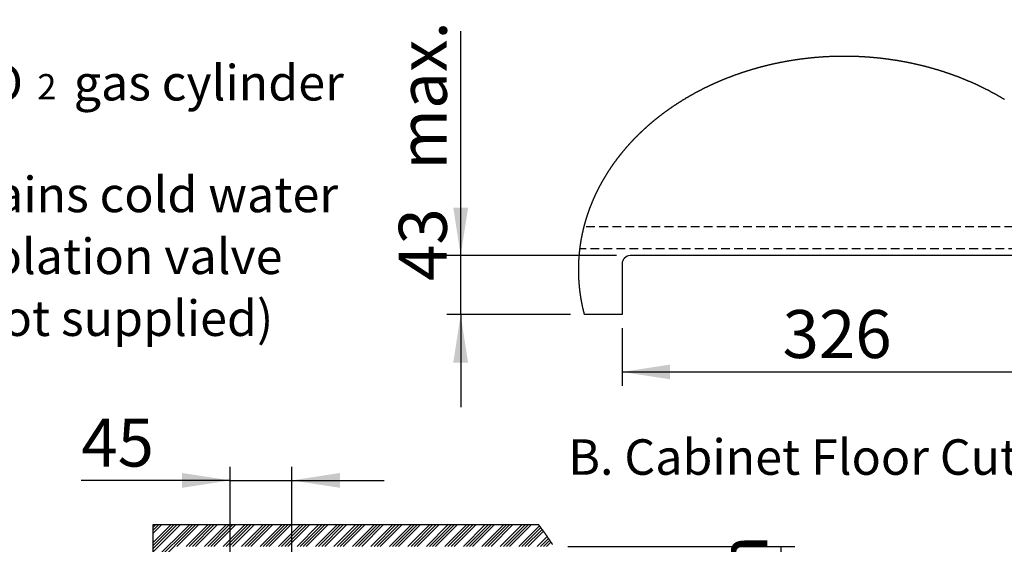
# Paper-space layout 'Layout1' of a CAD drawing. Extents: x -40 to 594, y -34 to 417.
# Drawn here: x 258 to 402, y 118 to 195 of the extents above; entities that cross this region are included whole.
import ezdxf

# ---------------------------------------------------------------- set-up
doc = ezdxf.new("R2010")
doc.units = 0
doc.linetypes.add('HIDDEN', pattern=[1.905, 1.27, -0.635])
doc.layers.get('0').update_dxf_attribs({"linetype": 'CONTINUOUS'})
doc.styles.add('SLDTEXTSTYLE2', font='TXT', dxfattribs={"width": 0.605})
doc.dimstyles.new('SLDDIMSTYLE1', dxfattribs={"dimtxt": 5.172414, "dimasz": 7, "dimexe": 0, "dimexo": 0.0625, "dimgap": 1.293103, "dimtad": 1, "dimlfac": 5, "dimrnd": 1e-09, "dimzin": 12, "dimtxsty": 'SLDTEXTSTYLE2', "dimsah": 1, "dimcen": 0.09, "dimazin": 3, "dimtfac": 1, "dimtmove": 0, "dimatfit": 3, "dimtolj": 1, "dimtzin": 12})
doc.dimstyles.new('SLDDIMSTYLE2', dxfattribs={"dimtxt": 5.172414, "dimasz": 7, "dimexe": 0, "dimexo": 0.0625, "dimgap": 1.293103, "dimtad": 1, "dimlfac": 5, "dimrnd": 1e-09, "dimzin": 12, "dimtxsty": 'SLDTEXTSTYLE2', "dimsah": 1, "dimcen": 0.09, "dimazin": 3, "dimtfac": 1, "dimtofl": 0, "dimtmove": 0, "dimatfit": 3, "dimtolj": 1, "dimtzin": 12})
doc.dimstyles.new('SLDDIMSTYLE3', dxfattribs={"dimtxt": 5.172414, "dimasz": 7, "dimexe": 0, "dimexo": 0.0625, "dimgap": 1.293103, "dimtad": 0, "dimtih": 1, "dimtoh": 1, "dimdec": 0, "dimlfac": 5, "dimrnd": 1e-09, "dimzin": 12, "dimtxsty": 'SLDTEXTSTYLE2', "dimblk1": 'NONE', "dimblk2": 'NONE', "dimsah": 1, "dimcen": 0, "dimazin": 3, "dimtfac": 1, "dimtdec": 0, "dimtmove": 0, "dimatfit": 3, "dimtolj": 1, "dimtzin": 12})

# ---------------------------------------------------------------- blocks, each defined once
blk = doc.blocks.new('SW_NOTE_16')
at = {"color": 0, "linetype": 'CONTINUOUS', "char_height": 5.1724, "attachment_point": 1, "style": 'SLDTEXTSTYLE2'}
for s, insert in [('Mains cold water', (0.57, 11.28)), ('isolation valve', (0.57, 2.26)), ('(not supplied)', (0.57, -6.76))]:
    blk.add_mtext(s, dxfattribs=dict(at, insert=insert))
blk = doc.blocks.new('SW_NOTE_19')
at = {"color": 0, "linetype": 'CONTINUOUS', "attachment_point": 1, "style": 'SLDTEXTSTYLE2'}
for s, insert, char_height in [('gas cylinder', (17.74, 1.19), 5.1724), ('CO', (0.6, 1.19), 5.172), ('2', (12.43, -0.13), 3.69)]:
    blk.add_mtext(s, dxfattribs=dict(at, insert=insert, char_height=char_height))
blk = doc.blocks.new('_D_17')
at = {"color": 7, "linetype": 'CONTINUOUS'}
blk.add_line((487.31, 190.45), (431.83, 190.45), dxfattribs=at)
at = {"color": 7, "linetype": 'CONTINUOUS', "char_height": 7, "attachment_point": 1, "style": 'SLDTEXTSTYLE2'}
for s, insert in [('%%c', (444.35, 210.46, 0.12)), ('219', (454.79, 210.46, 0.12)), ('circumference', (431.83, 199.47, 0.12))]:
    blk.add_mtext(s, dxfattribs=dict(at, insert=insert))
blk = doc.blocks.new('_NONE')
blk = doc.blocks.new('_D_23')
at = {"color": 7, "linetype": 'CONTINUOUS'}
blk.add_line((520.51, 184.63), (577.67, 184.63), dxfattribs=at)
at = {"color": 7, "linetype": 'CONTINUOUS', "char_height": 7, "attachment_point": 1, "style": 'SLDTEXTSTYLE2'}
for s, insert in [('hole for', (548.75, 204.64, 0.12)), ('%%c', (522.1, 204.64, 0.12)), ('35', (532.54, 204.64, 0.12)), ('tap tubes', (532.36, 193.65, 0.12))]:
    blk.add_mtext(s, dxfattribs=dict(at, insert=insert))
blk = doc.blocks.new('_D_28')
at = {"color": 7, "linetype": 'CONTINUOUS'}
for p, q in [((346.27, 149.73), (346.27, 141.37)), ((411.47, 149.73), (411.47, 141.37)), ((346.27, 143.37), (411.47, 143.37))]:
    blk.add_line(p, q, dxfattribs=at)
for points in [[(346.27, 143.37), (353.27, 142.3), (353.27, 144.45)], [(411.47, 143.37), (404.47, 144.45), (404.47, 142.3)]]:
    blk.add_solid(points, dxfattribs=at)
at = {"color": 7, "linetype": 'CONTINUOUS', "insert": (369.67, 152.4, -20.07), "char_height": 7, "attachment_point": 1, "style": 'SLDTEXTSTYLE2'}
blk.add_mtext('326', dxfattribs=at)
blk = doc.blocks.new('_D_29')
at = {"color": 7, "linetype": 'CONTINUOUS'}
for p, q in [((322.74, 160.33), (322.74, 193.04)), ((345.47, 160.33), (320.74, 160.33)), ((322.74, 151.73), (322.74, 160.33)), ((338.76, 151.73), (320.74, 151.73)), ((322.74, 151.73), (322.74, 138.26))]:
    blk.add_line(p, q, dxfattribs=at)
for points in [[(322.74, 160.33), (323.82, 167.33), (321.66, 167.33)], [(322.74, 151.73), (321.66, 144.73), (323.82, 144.73)]]:
    blk.add_solid(points, dxfattribs=at)
at = {"color": 7, "linetype": 'CONTINUOUS', "char_height": 7, "attachment_point": 1, "rotation": 90, "style": 'SLDTEXTSTYLE2'}
for s, insert in [('max.', (313.72, 172.86, -20.07)), ('43', (313.72, 156.64, -20.07))]:
    blk.add_mtext(s, dxfattribs=dict(at, insert=insert))
blk = doc.blocks.new('SW_HATCH_1')
at = {"color": 0, "linetype": 'CONTINUOUS'}
for p, q in [((0, 0), (2.6, 2.6)), ((0, -2.69), (5.3, 2.6)), ((0, 2.25), (0.36, 2.6)), ((0, -0.45), (3.05, 2.6)), ((0, -3.14), (5.75, 2.6)), ((0, 1.8), (0.81, 2.6)), ((0, -0.9), (3.5, 2.6)), ((0, -3.59), (6.19, 2.6)), ((0, 1.35), (1.26, 2.6)), ((0, -1.35), (3.95, 2.6)), ((3.44, -0.6), (6.64, 2.6)), ((4.79, -0.6), (7.99, 2.6)), ((5.24, -0.6), (8.44, 2.6)), ((5.69, -0.6), (8.89, 2.6)), ((6.14, -0.6), (9.34, 2.6)), ((7.48, -0.6), (10.68, 2.6)), ((7.93, -0.6), (11.13, 2.6)), ((8.38, -0.6), (11.58, 2.6)), ((8.83, -0.6), (12.03, 2.6)), ((10.18, -0.6), (13.38, 2.6)), ((10.63, -0.6), (13.83, 2.6)), ((11.08, -0.6), (14.28, 2.6)), ((11.53, -0.6), (14.73, 2.6)), ((12.87, -0.6), (16.07, 2.6)), ((13.32, -0.6), (16.52, 2.6)), ((13.77, -0.6), (16.97, 2.6)), ((14.22, -0.6), (17.42, 2.6)), ((15.57, -0.6), (18.77, 2.6)), ((16.02, -0.6), (19.22, 2.6)), ((16.46, -0.6), (19.66, 2.6)), ((16.91, -0.6), (20.11, 2.6)), ((18.26, -0.6), (21.46, 2.6)), ((18.71, -0.6), (21.91, 2.6)), ((19.16, -0.6), (22.36, 2.6)), ((19.61, -0.6), (22.81, 2.6)), ((20.95, -0.6), (24.15, 2.6)), ((21.4, -0.6), (24.6, 2.6)), ((21.85, -0.6), (25.05, 2.6)), ((22.3, -0.6), (25.5, 2.6)), ((23.65, -0.6), (26.85, 2.6)), ((24.1, -0.6), (27.3, 2.6)), ((24.55, -0.6), (27.75, 2.6)), ((25, -0.6), (28.2, 2.6)), ((26.34, -0.6), (29.54, 2.6)), ((26.79, -0.6), (29.99, 2.6)), ((27.24, -0.6), (30.44, 2.6)), ((27.69, -0.6), (30.89, 2.6)), ((29.04, -0.6), (32.24, 2.6)), ((29.49, -0.6), (32.69, 2.6)), ((29.93, -0.6), (33.13, 2.6)), ((30.38, -0.6), (33.58, 2.6)), ((31.73, -0.6), (34.93, 2.6)), ((32.18, -0.6), (35.38, 2.6)), ((32.63, -0.6), (35.83, 2.6)), ((33.08, -0.6), (36.28, 2.6)), ((34.43, -0.6), (37.63, 2.6)), ((34.87, -0.6), (38.07, 2.6)), ((35.32, -0.6), (38.52, 2.6)), ((35.77, -0.6), (38.97, 2.6)), ((37.12, -0.6), (40.32, 2.6)), ((37.57, -0.6), (40.77, 2.6)), ((38.02, -0.6), (41.22, 2.6)), ((38.47, -0.6), (41.67, 2.6)), ((39.81, -0.6), (43.01, 2.6)), ((40.26, -0.6), (43.46, 2.6)), ((40.71, -0.6), (43.91, 2.6)), ((41.16, -0.6), (44.36, 2.6)), ((42.51, -0.6), (45.71, 2.6)), ((42.96, -0.6), (46.16, 2.6)), ((43.41, -0.6), (46.61, 2.6)), ((43.85, -0.6), (47.05, 2.6)), ((45.2, -0.6), (48.4, 2.6)), ((45.65, -0.6), (48.85, 2.6)), ((46.1, -0.6), (49.3, 2.6)), ((46.55, -0.6), (49.75, 2.6)), ((47.9, -0.6), (51.1, 2.6)), ((48.34, -0.6), (51.54, 2.6)), ((48.79, -0.6), (51.99, 2.6)), ((49.24, -0.6), (52.44, 2.6)), ((50.59, -0.6), (53.79, 2.6)), ((51.04, -0.6), (54.24, 2.6)), ((51.49, -0.6), (54.69, 2.6)), ((51.94, -0.6), (55.14, 2.6)), ((53.28, -0.6), (56.3, 2.42)), ((53.73, -0.6), (56.49, 2.16)), ((54.18, -0.6), (56.68, 1.91)), ((54.63, -0.6), (56.87, 1.65)), ((55.98, -0.6), (57.43, 0.86)), ((56.43, -0.6), (57.62, 0.59)), ((56.88, -0.6), (57.8, 0.33)), ((57.32, -0.6), (57.98, 0.06))]:
    blk.add_line(p, q, dxfattribs=at)
blk = doc.blocks.new('_D_32')
at = {"color": 7, "linetype": 'CONTINUOUS'}
for p, q in [((289.13, 101.52), (289.13, 129.56)), ((298.13, 101.52), (298.13, 129.56)), ((289.13, 127.56), (267.42, 127.56)), ((289.13, 127.56), (298.13, 127.56)), ((298.13, 127.56), (311.59, 127.56))]:
    blk.add_line(p, q, dxfattribs=at)
for points in [[(289.13, 127.56), (282.13, 128.64), (282.13, 126.48)], [(298.13, 127.56), (305.13, 126.48), (305.13, 128.64)]]:
    blk.add_solid(points, dxfattribs=at)
at = {"color": 7, "linetype": 'CONTINUOUS', "insert": (267.42, 136.58, -20.07), "char_height": 7, "attachment_point": 1, "style": 'SLDTEXTSTYLE2'}
blk.add_mtext('45', dxfattribs=at)
blk = doc.blocks.new('_D_33')
at = {"color": 7, "linetype": 'CONTINUOUS'}
for p, q in [((338.34, 117.92), (371.47, 117.92)), ((369.47, 100.72), (369.47, 117.92)), ((298.93, 100.72), (371.47, 100.72))]:
    blk.add_line(p, q, dxfattribs=at)
for points in [[(369.47, 117.92), (368.39, 110.92), (370.55, 110.92)], [(369.47, 100.72), (370.55, 107.72), (368.39, 107.72)]]:
    blk.add_solid(points, dxfattribs=at)
at = {"color": 7, "linetype": 'CONTINUOUS', "char_height": 7, "attachment_point": 1, "rotation": 90, "style": 'SLDTEXTSTYLE2'}
for s, insert in [('min', (360.45, 102.31, -20.07)), ('85', (349.46, 102.3, -20.07))]:
    blk.add_mtext(s, dxfattribs=dict(at, insert=insert))

psp = doc.layouts.get("Layout1")

# ---------------------------------------------------------------- linework, layer by layer
at = {"color": 7, "linetype": 'HIDDEN'}
for p, q in [((416.6153, 164.5257), (340.6926, 164.5257)), ((417.2204, 161.3257), (340.0876, 161.3257))]:
    psp.add_line(p, q, dxfattribs=at)
at = {"color": 7, "linetype": 'CONTINUOUS'}
for p, q in [((410.2745, 160.3257), (347.4745, 160.3257)), ((346.2745, 159.1257), (346.2745, 151.7257)), ((346.2745, 151.7257), (340.7632, 151.7257)), ((277.9292, 121.1172), (334.0925, 121.1172)), ((277.9292, 44.0803), (277.9292, 121.1172))]:
    psp.add_line(p, q, dxfattribs=at)
at = {"color": 7, "linetype": 'CONTINUOUS', "flags": 128}
for points in [[(402.0104, 183.0949), (401.966, 183.1219), (401.9214, 183.1487), (401.8769, 183.1755), (401.8323, 183.2023), (401.7876, 183.229), (401.7429, 183.2557), (401.6982, 183.2823), (401.6534, 183.3089), (401.6086, 183.3354), (401.5637, 183.3618), (401.5187, 183.3882), (401.4738, 183.4146), (401.4287, 183.4409), (401.3837, 183.4671), (401.3385, 183.4933), (401.2934, 183.5195), (401.2482, 183.5456), (401.2029, 183.5716), (401.1576, 183.5976), (401.1122, 183.6236), (401.0668, 183.6494), (401.0214, 183.6753), (400.9759, 183.7011), (400.9303, 183.7268), (400.8848, 183.7525), (400.8391, 183.7781), (400.7934, 183.8037), (400.7477, 183.8292), (400.702, 183.8546), (400.6561, 183.88), (400.6103, 183.9054), (400.5644, 183.9307), (400.5184, 183.956), (400.4724, 183.9812), (400.4264, 184.0063), (400.3803, 184.0314), (400.3342, 184.0564), (400.288, 184.0814), (400.2418, 184.1064), (400.1955, 184.1312), (400.1492, 184.1561), (400.1028, 184.1808), (400.0564, 184.2056), (400.01, 184.2302), (399.9635, 184.2548), (399.917, 184.2794), (399.8704, 184.3039), (399.8238, 184.3284), (399.7771, 184.3528), (399.7304, 184.3771), (399.6837, 184.4014), (399.6369, 184.4256), (399.5901, 184.4498), (399.5432, 184.4739), (399.4963, 184.498), (399.4493, 184.522), (399.4023, 184.546), (399.3552, 184.5699), (399.3081, 184.5938), (399.261, 184.6176), (399.2138, 184.6413), (399.1666, 184.665), (399.1193, 184.6887), (399.072, 184.7122), (399.0247, 184.7358), (398.9773, 184.7592), (398.9299, 184.7827), (398.8824, 184.806), (398.8349, 184.8293), (398.7873, 184.8526), (398.7397, 184.8758), (398.6921, 184.8989), (398.6444, 184.922), (398.5967, 184.9451), (398.5489, 184.9681), (398.5011, 184.991), (398.4533, 185.0139), (398.4054, 185.0367), (398.3575, 185.0594), (398.3095, 185.0821), (398.2615, 185.1048), (398.2134, 185.1274), (398.1653, 185.1499), (398.1172, 185.1724), (398.069, 185.1948), (398.0208, 185.2172), (397.9726, 185.2395), (397.9243, 185.2618), (397.876, 185.284), (397.8276, 185.3061), (397.7792, 185.3282), (397.7307, 185.3503), (397.6822, 185.3722), (397.6337, 185.3942), (397.5851, 185.416), (397.5365, 185.4379), (397.4879, 185.4596), (397.4392, 185.4813), (397.3905, 185.503), (397.3417, 185.5246), (397.2929, 185.5461), (397.2441, 185.5676), (397.1952, 185.589), (397.1463, 185.6103), (397.0974, 185.6317), (397.0484, 185.6529), (396.9993, 185.6741), (396.9503, 185.6952), (396.9012, 185.7163), (396.852, 185.7373), (396.8028, 185.7583), (396.7536, 185.7792), (396.7044, 185.8001), (396.6551, 185.8209), (396.6058, 185.8416), (396.5564, 185.8623), (396.507, 185.8829), (396.4575, 185.9035), (396.4081, 185.924), (396.3586, 185.9445), (396.309, 185.9649), (396.2594, 185.9852), (396.2098, 186.0055), (396.1601, 186.0257), (396.1104, 186.0459), (396.0607, 186.066), (396.0109, 186.086), (395.9611, 186.106), (395.9113, 186.126), (395.8614, 186.1459), (395.8115, 186.1657), (395.7616, 186.1855), (395.7116, 186.2052), (395.6616, 186.2248), (395.6115, 186.2444), (395.5614, 186.2639), (395.5113, 186.2834), (395.4612, 186.3028), (395.411, 186.3222), (395.3608, 186.3415), (395.3105, 186.3608), (395.2602, 186.3799), (395.2099, 186.3991), (395.1595, 186.4181), (395.1091, 186.4372), (395.0587, 186.4561), (395.0082, 186.475), (394.9577, 186.4939), (394.9072, 186.5126), (394.8566, 186.5314), (394.806, 186.55), (394.7554, 186.5686), (394.7047, 186.5872), (394.654, 186.6057), (394.6033, 186.6241), (394.5525, 186.6425), (394.5018, 186.6608), (394.4509, 186.679), (394.4001, 186.6972), (394.3492, 186.7154), (394.2982, 186.7335), (394.2473, 186.7515), (394.1963, 186.7694), (394.1453, 186.7873), (394.0942, 186.8052), (394.0431, 186.823), (393.992, 186.8407), (393.9409, 186.8584), (393.8897, 186.876), (393.8385, 186.8935), (393.7872, 186.911), (393.7359, 186.9284), (393.6846, 186.9458), (393.6333, 186.9631), (393.5819, 186.9804), (393.5305, 186.9976), (393.4791, 187.0147), (393.4276, 187.0318), (393.3761, 187.0488), (393.3246, 187.0657), (393.2731, 187.0826), (393.2215, 187.0995), (393.1699, 187.1163), (393.1182, 187.133), (393.0666, 187.1496), (393.0149, 187.1662), (392.9631, 187.1828), (392.9114, 187.1993), (392.8596, 187.2157), (392.8077, 187.232), (392.7559, 187.2483), (392.704, 187.2646), (392.6521, 187.2808), (392.6002, 187.2969), (392.5482, 187.3129), (392.4962, 187.3289), (392.4442, 187.3449), (392.3921, 187.3608), (392.3401, 187.3766), (392.288, 187.3923), (392.2358, 187.408), (392.1837, 187.4237), (392.1315, 187.4393), (392.0792, 187.4548), (392.027, 187.4702), (391.9747, 187.4856), (391.9224, 187.501), (391.8701, 187.5162), (391.8177, 187.5315), (391.7653, 187.5466), (391.7129, 187.5617), (391.6605, 187.5768), (391.608, 187.5917), (391.5555, 187.6067), (391.503, 187.6215), (391.4505, 187.6363), (391.3979, 187.651), (391.3453, 187.6657), (391.2927, 187.6803), (391.24, 187.6949), (391.1874, 187.7094), (391.1347, 187.7238), (391.0819, 187.7382), (391.0292, 187.7525), (390.9764, 187.7667), (390.9236, 187.7809), (390.8708, 187.795), (390.8179, 187.8091), (390.765, 187.8231), (390.7121, 187.837), (390.6592, 187.8509), (390.6062, 187.8647), (390.5533, 187.8785), (390.5003, 187.8922), (390.4472, 187.9058), (390.3942, 187.9194), (390.3411, 187.9329), (390.288, 187.9464), (390.2349, 187.9598), (390.1817, 187.9731), (390.1286, 187.9864), (390.0754, 187.9996), (390.0221, 188.0127), (389.9689, 188.0258), (389.9156, 188.0388), (389.8623, 188.0518), (389.809, 188.0647), (389.7557, 188.0775), (389.7023, 188.0903), (389.6489, 188.103), (389.5955, 188.1157), (389.5421, 188.1283), (389.4887, 188.1408), (389.4352, 188.1533), (389.3817, 188.1657), (389.3282, 188.178), (389.2746, 188.1903), (389.2211, 188.2025), (389.1675, 188.2147), (389.1139, 188.2268), (389.0603, 188.2388), (389.0066, 188.2508), (388.953, 188.2627), (388.8993, 188.2746), (388.8456, 188.2864), (388.7918, 188.2981), (388.7381, 188.3098), (388.6843, 188.3214), (388.6305, 188.3329), (388.5767, 188.3444), (388.5229, 188.3558), (388.469, 188.3672), (388.4151, 188.3785), (388.3612, 188.3897), (388.3073, 188.4009), (388.2534, 188.412), (388.1994, 188.423), (388.1454, 188.434), (388.0914, 188.4449), (388.0374, 188.4558), (387.9834, 188.4666), (387.9293, 188.4773), (387.8753, 188.488), (387.8212, 188.4986), (387.7671, 188.5091), (387.7129, 188.5196), (387.6588, 188.53), (387.6046, 188.5404), (387.5504, 188.5507), (387.4962, 188.5609), (387.442, 188.5711), (387.3878, 188.5812), (387.3335, 188.5912), (387.2792, 188.6012), (387.225, 188.6111), (387.1706, 188.621), (387.1163, 188.6308), (387.062, 188.6405), (387.0076, 188.6502), (386.9532, 188.6598), (386.8988, 188.6693), (386.8444, 188.6788), (386.79, 188.6882), (386.7355, 188.6976), (386.6811, 188.7069), (386.6266, 188.7161), (386.5721, 188.7253), (386.5176, 188.7344), (386.463, 188.7434), (386.4085, 188.7524), (386.3539, 188.7613), (386.2993, 188.7702), (386.2448, 188.779), (386.1901, 188.7877), (386.1355, 188.7964), (386.0809, 188.805), (386.0262, 188.8135), (385.9715, 188.822), (385.9169, 188.8304), (385.8622, 188.8387), (385.8074, 188.847), (385.7527, 188.8552), (385.698, 188.8634), (385.6432, 188.8715), (385.5884, 188.8795), (385.5336, 188.8875), (385.4788, 188.8954), (385.424, 188.9032), (385.3692, 188.911), (385.3143, 188.9187), (385.2595, 188.9264), (385.2046, 188.934), (385.1497, 188.9415), (385.0948, 188.949), (385.0399, 188.9564), (384.985, 188.9637), (384.93, 188.971), (384.8751, 188.9782), (384.8201, 188.9853), (384.7651, 188.9924), (384.7102, 188.9994), (384.6551, 189.0064), (384.6001, 189.0133), (384.5451, 189.0201), (384.4901, 189.0269), (384.435, 189.0336), (384.3799, 189.0402), (384.3249, 189.0468), (384.2698, 189.0533), (384.2147, 189.0597), (384.1596, 189.0661), (384.1045, 189.0724), (384.0493, 189.0787), (383.9942, 189.0849), (383.939, 189.091), (383.8839, 189.0971), (383.8287, 189.1031), (383.7735, 189.109), (383.7183, 189.1149), (383.6631, 189.1207), (383.6079, 189.1265), (383.5526, 189.1321), (383.4974, 189.1378), (383.4421, 189.1433), (383.3869, 189.1488), (383.3316, 189.1542), (383.2763, 189.1596), (383.221, 189.1649), (383.1658, 189.1702), (383.1104, 189.1753), (383.0551, 189.1804), (382.9998, 189.1855), (382.9445, 189.1905), (382.8891, 189.1954), (382.8338, 189.2002), (382.7784, 189.205), (382.723, 189.2098), (382.6677, 189.2144), (382.6123, 189.219), (382.5569, 189.2235), (382.5015, 189.228), (382.4461, 189.2324), (382.3907, 189.2368), (382.3352, 189.241), (382.2798, 189.2453), (382.2244, 189.2494), (382.1689, 189.2535), (382.1135, 189.2575), (382.058, 189.2615), (382.0025, 189.2654), (381.947, 189.2692), (381.8916, 189.273), (381.8361, 189.2767), (381.7806, 189.2803), (381.7251, 189.2839), (381.6696, 189.2874), (381.614, 189.2909), (381.5585, 189.2942), (381.503, 189.2976), (381.4475, 189.3008), (381.3919, 189.304), (381.3364, 189.3071), (381.2808, 189.3102), (381.2253, 189.3132), (381.1697, 189.3161), (381.1141, 189.319), (381.0586, 189.3218), (381.003, 189.3245), (380.9474, 189.3272), (380.8918, 189.3298), (380.8362, 189.3324), (380.7806, 189.3349), (380.725, 189.3373), (380.6694, 189.3397), (380.6138, 189.3419), (380.5582, 189.3442), (380.5026, 189.3463), (380.447, 189.3484), (380.3914, 189.3505), (380.3357, 189.3525), (380.2801, 189.3544), (380.2245, 189.3562), (380.1688, 189.358), (380.1132, 189.3597), (380.0576, 189.3613), (380.0019, 189.3629), (379.9463, 189.3645), (379.8906, 189.3659), (379.835, 189.3673), (379.7793, 189.3686), (379.7236, 189.3699), (379.668, 189.3711), (379.6123, 189.3723), (379.5567, 189.3733), (379.501, 189.3743), (379.4453, 189.3753), (379.3896, 189.3762), (379.334, 189.377), (379.2783, 189.3777), (379.2226, 189.3784), (379.167, 189.379), (379.1113, 189.3796), (379.0556, 189.3801), (378.9999, 189.3805), (378.9442, 189.3809), (378.8886, 189.3812), (378.8329, 189.3814), (378.7772, 189.3816), (378.7215, 189.3817), (378.6658, 189.3818), (378.6102, 189.3817), (378.5545, 189.3817), (378.4988, 189.3815), (378.4431, 189.3813), (378.3874, 189.381), (378.3318, 189.3807), (378.2761, 189.3803), (378.2204, 189.3798), (378.1647, 189.3793), (378.109, 189.3787), (378.0534, 189.378), (377.9977, 189.3773), (377.942, 189.3765), (377.8864, 189.3757), (377.8307, 189.3747), (377.775, 189.3738), (377.7193, 189.3727), (377.6637, 189.3716), (377.608, 189.3704), (377.5524, 189.3692), (377.4967, 189.3679), (377.441, 189.3665), (377.3854, 189.3651), (377.3297, 189.3636), (377.2741, 189.362), (377.2185, 189.3604), (377.1628, 189.3587), (377.1072, 189.357), (377.0515, 189.3552), (376.9959, 189.3533), (376.9403, 189.3513), (376.8847, 189.3493), (376.829, 189.3472), (376.7734, 189.3451), (376.7178, 189.3429), (376.6622, 189.3406), (376.6066, 189.3383), (376.551, 189.3359), (376.4954, 189.3335), (376.4398, 189.3309), (376.3842, 189.3283), (376.3286, 189.3257), (376.273, 189.323), (376.2175, 189.3202), (376.1619, 189.3174), (376.1063, 189.3145), (376.0508, 189.3115), (375.9952, 189.3084), (375.9397, 189.3053), (375.8841, 189.3022), (375.8286, 189.299), (375.7731, 189.2957), (375.7176, 189.2923), (375.662, 189.2889), (375.6065, 189.2854), (375.551, 189.2819), (375.4955, 189.2782), (375.44, 189.2746), (375.3845, 189.2708), (375.3291, 189.267), (375.2736, 189.2632), (375.2181, 189.2592), (375.1627, 189.2552), (375.1072, 189.2512), (375.0518, 189.247), (374.9963, 189.2429), (374.9409, 189.2386), (374.8855, 189.2343), (374.8301, 189.2299), (374.7747, 189.2255), (374.7193, 189.221), (374.6639, 189.2164), (374.6085, 189.2117), (374.5531, 189.207), (374.4978, 189.2023), (374.4424, 189.1975), (374.3871, 189.1926), (374.3317, 189.1876), (374.2764, 189.1826), (374.2211, 189.1775), (374.1658, 189.1724), (374.1105, 189.1672), (374.0552, 189.1619), (373.9999, 189.1565), (373.9446, 189.1511), (373.8893, 189.1457), (373.8341, 189.1401), (373.7788, 189.1346), (373.7236, 189.1289), (373.6684, 189.1232), (373.6132, 189.1174), (373.558, 189.1115), (373.5028, 189.1056), (373.4476, 189.0997), (373.3924, 189.0936), (373.3373, 189.0875), (373.2821, 189.0813), (373.227, 189.0751), (373.1719, 189.0688), (373.1167, 189.0625), (373.0616, 189.056), (373.0065, 189.0496), (372.9515, 189.043), (372.8964, 189.0364), (372.8413, 189.0297), (372.7863, 189.023), (372.7313, 189.0162), (372.6762, 189.0093), (372.6212, 189.0024), (372.5662, 188.9954), (372.5112, 188.9884), (372.4563, 188.9812), (372.4013, 188.974), (372.3464, 188.9668), (372.2914, 188.9595), (372.2365, 188.9521), (372.1816, 188.9447), (372.1267, 188.9372), (372.0718, 188.9296), (372.017, 188.922), (371.9621, 188.9143), (371.9073, 188.9066), (371.8525, 188.8987), (371.7977, 188.8909), (371.7429, 188.8829), (371.6881, 188.8749), (371.6333, 188.8668), (371.5786, 188.8587), (371.5238, 188.8505), (371.4691, 188.8423), (371.4144, 188.8339), (371.3597, 188.8256), (371.305, 188.8171), (371.2504, 188.8086), (371.1957, 188.8), (371.1411, 188.7914), (371.0865, 188.7827), (371.0319, 188.7739), (370.9773, 188.7651), (370.9227, 188.7562), (370.8681, 188.7473), (370.8136, 188.7382), (370.7591, 188.7292), (370.7046, 188.72), (370.6501, 188.7108), (370.5956, 188.7016), (370.5412, 188.6922), (370.4867, 188.6828), (370.4323, 188.6734), (370.3779, 188.6639), (370.3235, 188.6543), (370.2691, 188.6446), (370.2148, 188.6349), (370.1605, 188.6252), (370.1061, 188.6153), (370.0518, 188.6054), (369.9975, 188.5955), (369.9433, 188.5855), (369.889, 188.5754), (369.8348, 188.5652), (369.7806, 188.555), (369.7264, 188.5448), (369.6722, 188.5344), (369.6181, 188.524), (369.5639, 188.5136), (369.5098, 188.5031), (369.4557, 188.4925), (369.4016, 188.4818), (369.3476, 188.4711), (369.2935, 188.4604), (369.2395, 188.4495), (369.1855, 188.4386), (369.1315, 188.4277), (369.0776, 188.4167), (369.0236, 188.4056), (368.9697, 188.3945), (368.9158, 188.3832), (368.8619, 188.372), (368.808, 188.3607), (368.7542, 188.3493), (368.7004, 188.3378), (368.6466, 188.3263), (368.5928, 188.3147), (368.539, 188.3031), (368.4853, 188.2914), (368.4316, 188.2796), (368.3779, 188.2678), (368.3242, 188.2559), (368.2705, 188.244), (368.2169, 188.2319), (368.1633, 188.2199), (368.1097, 188.2077), (368.0561, 188.1955), (368.0026, 188.1833), (367.949, 188.171), (367.8955, 188.1586), (367.8421, 188.1461), (367.7886, 188.1336), (367.7352, 188.1211), (367.6818, 188.1084), (367.6284, 188.0957), (367.575, 188.083), (367.5216, 188.0702), (367.4683, 188.0573), (367.415, 188.0444), (367.3617, 188.0314), (367.3085, 188.0183), (367.2553, 188.0052), (367.2021, 187.992), (367.1489, 187.9788), (367.0957, 187.9655), (367.0426, 187.9521), (366.9895, 187.9387), (366.9364, 187.9252), (366.8833, 187.9116), (366.8303, 187.898), (366.7773, 187.8843), (366.7243, 187.8706), (366.6713, 187.8568), (366.6184, 187.843), (366.5655, 187.829), (366.5126, 187.8151), (366.4597, 187.801), (366.4069, 187.7869), (366.354, 187.7728), (366.3013, 187.7585), (366.2485, 187.7443), (366.1958, 187.7299), (366.143, 187.7155), (366.0904, 187.701), (366.0377, 187.6865), (365.9851, 187.6719), (365.9324, 187.6573), (365.8799, 187.6426), (365.8273, 187.6278), (365.7748, 187.613), (365.7223, 187.5981), (365.6698, 187.5831), (365.6173, 187.5681), (365.5649, 187.5531), (365.5125, 187.5379), (365.4602, 187.5227), (365.4078, 187.5075), (365.3555, 187.4922), (365.3032, 187.4768), (365.251, 187.4614), (365.1987, 187.4459), (365.1465, 187.4303), (365.0943, 187.4147), (365.0422, 187.399), (364.9901, 187.3833), (364.938, 187.3675), (364.8859, 187.3516), (364.8339, 187.3357), (364.7819, 187.3198), (364.7299, 187.3037), (364.678, 187.2876), (364.626, 187.2715), (364.5741, 187.2553), (364.5223, 187.239), (364.4705, 187.2226), (364.4187, 187.2063), (364.3669, 187.1898), (364.3151, 187.1733), (364.2634, 187.1567), (364.2117, 187.1401), (364.1601, 187.1234), (364.1085, 187.1066), (364.0569, 187.0898), (364.0053, 187.0729), (363.9538, 187.056), (363.9023, 187.039), (363.8508, 187.022), (363.7993, 187.0049), (363.7479, 186.9877), (363.6965, 186.9705), (363.6452, 186.9532), (363.5939, 186.9358), (363.5426, 186.9184), (363.4913, 186.901), (363.4401, 186.8834), (363.3889, 186.8659), (363.3377, 186.8482), (363.2866, 186.8305), (363.2355, 186.8128), (363.1844, 186.7949), (363.1334, 186.7771), (363.0824, 186.7591), (363.0314, 186.7411), (362.9805, 186.7231), (362.9296, 186.705), (362.8787, 186.6868), (362.8278, 186.6686), (362.777, 186.6503), (362.7263, 186.6319), (362.6755, 186.6135), (362.6248, 186.5951), (362.5741, 186.5765), (362.5235, 186.558), (362.4729, 186.5393), (362.4223, 186.5206), (362.3717, 186.5019), (362.3212, 186.483), (362.2708, 186.4642), (362.2203, 186.4452), (362.1699, 186.4263), (362.1195, 186.4072), (362.0692, 186.3881), (362.0189, 186.3689), (361.9686, 186.3497), (361.9184, 186.3304), (361.8682, 186.3111), (361.818, 186.2917), (361.7679, 186.2722), (361.7178, 186.2527), (361.6677, 186.2332), (361.6177, 186.2135), (361.5677, 186.1939), (361.5177, 186.1741), (361.4678, 186.1543), (361.4179, 186.1345), (361.368, 186.1145), (361.3182, 186.0946), (361.2684, 186.0745), (361.2187, 186.0544), (361.169, 186.0343), (361.1193, 186.0141), (361.0697, 185.9938), (361.0201, 185.9735), (360.9705, 185.9532), (360.921, 185.9327), (360.8715, 185.9122), (360.822, 185.8917), (360.7726, 185.8711), (360.7232, 185.8504), (360.6739, 185.8297), (360.6246, 185.8089), (360.5753, 185.7881), (360.5261, 185.7672), (360.4769, 185.7463), (360.4277, 185.7253), (360.3786, 185.7042), (360.3295, 185.6831), (360.2805, 185.6619), (360.2315, 185.6407), (360.1825, 185.6194), (360.1336, 185.5981), (360.0847, 185.5767), (360.0358, 185.5552), (359.987, 185.5337), (359.9382, 185.5122), (359.8895, 185.4905), (359.8408, 185.4689), (359.7921, 185.4471), (359.7435, 185.4253), (359.6949, 185.4035), (359.6464, 185.3816), (359.5979, 185.3596), (359.5494, 185.3376), (359.501, 185.3155), (359.4526, 185.2934), (359.4043, 185.2712), (359.3559, 185.249), (359.3077, 185.2267), (359.2595, 185.2044), (359.2113, 185.182), (359.1631, 185.1595), (359.115, 185.137), (359.0669, 185.1144), (359.0189, 185.0918), (358.9709, 185.0691), (358.923, 185.0464), (358.8751, 185.0236), (358.8272, 185.0007), (358.7794, 184.9778), (358.7316, 184.9549), (358.6839, 184.9319), (358.6362, 184.9088), (358.5885, 184.8857), (358.5409, 184.8625), (358.4933, 184.8392), (358.4458, 184.816), (358.3983, 184.7926), (358.3509, 184.7692), (358.3034, 184.7458), (358.2561, 184.7223), (358.2088, 184.6987), (358.1615, 184.6751), (358.1142, 184.6514), (358.067, 184.6277), (358.0199, 184.6039), (357.9728, 184.5801), (357.9257, 184.5562), (357.8787, 184.5322), (357.8317, 184.5082), (357.7848, 184.4842), (357.7379, 184.4601), (357.691, 184.4359), (357.6442, 184.4117), (357.5974, 184.3875), (357.5507, 184.3631), (357.504, 184.3388), (357.4574, 184.3143), (357.4108, 184.2898), (357.3642, 184.2653), (357.3177, 184.2407), (357.2713, 184.2161), (357.2249, 184.1914), (357.1785, 184.1666), (357.1322, 184.1418), (357.0859, 184.117), (357.0396, 184.0921), (356.9934, 184.0671), (356.9473, 184.0421), (356.9012, 184.017), (356.8551, 183.9919), (356.8091, 183.9667), (356.7631, 183.9415), (356.7172, 183.9162), (356.6713, 183.8909), (356.6255, 183.8655), (356.5797, 183.84), (356.534, 183.8145), (356.4883, 183.789), (356.4426, 183.7634), (356.397, 183.7377), (356.3515, 183.712), (356.3059, 183.6863), (356.2605, 183.6605), (356.2151, 183.6346), (356.1697, 183.6087), (356.1244, 183.5827), (356.0791, 183.5567), (356.0338, 183.5306), (355.9886, 183.5045), (355.9435, 183.4783), (355.8984, 183.4521), (355.8534, 183.4258), (355.8084, 183.3995), (355.7634, 183.3731), (355.7185, 183.3467), (355.6736, 183.3202), (355.6288, 183.2936), (355.5841, 183.267), (355.5393, 183.2404), (355.4947, 183.2137), (355.4501, 183.187), (355.4055, 183.1602), (355.361, 183.1333), (355.3165, 183.1064), (355.272, 183.0795), (355.2277, 183.0525), (355.1833, 183.0254), (355.139, 182.9983), (355.0948, 182.9711), (355.0506, 182.9439), (355.0065, 182.9167), (354.9624, 182.8894), (354.9184, 182.862), (354.8744, 182.8346), (354.8304, 182.8071), (354.7865, 182.7796), (354.7427, 182.7521), (354.6989, 182.7244), (354.6551, 182.6968), (354.6115, 182.6691), (354.5678, 182.6413), (354.5242, 182.6135), (354.4807, 182.5856), (354.4372, 182.5577), (354.3937, 182.5297), (354.3503, 182.5017), (354.307, 182.4737), (354.2637, 182.4455), (354.2204, 182.4174), (354.1772, 182.3892), (354.1341, 182.3609), (354.091, 182.3326), (354.048, 182.3042), (354.005, 182.2758), (353.962, 182.2473), (353.9191, 182.2188), (353.8763, 182.1903), (353.8335, 182.1617), (353.7908, 182.133), (353.7481, 182.1043), (353.7054, 182.0755), (353.6629, 182.0467), (353.6203, 182.0179), (353.5778, 181.9889), (353.5354, 181.96), (353.493, 181.931), (353.4507, 181.9019), (353.4084, 181.8728), (353.3662, 181.8437), (353.3241, 181.8145), (353.2819, 181.7852), (353.2399, 181.7559), (353.1979, 181.7266), (353.1559, 181.6972), (353.114, 181.6677), (353.0721, 181.6383), (353.0303, 181.6087), (352.9886, 181.5791), (352.9469, 181.5495), (352.9053, 181.5198), (352.8637, 181.4901), (352.8221, 181.4603), (352.7807, 181.4305), (352.7392, 181.4006), (352.6979, 181.3707), (352.6565, 181.3407), (352.6153, 181.3107), (352.5741, 181.2806), (352.5329, 181.2505), (352.4918, 181.2203), (352.4507, 181.1901), (352.4097, 181.1599), (352.3688, 181.1296), (352.3279, 181.0992), (352.2871, 181.0688), (352.2463, 181.0384), (352.2056, 181.0079), (352.1649, 180.9774), (352.1243, 180.9468), (352.0837, 180.9161), (352.0432, 180.8855), (352.0028, 180.8547), (351.9624, 180.824), (351.922, 180.7931), (351.8817, 180.7623), (351.8415, 180.7314), (351.8013, 180.7004), (351.7612, 180.6694), (351.7211, 180.6383), (351.6811, 180.6073), (351.6412, 180.5761), (351.6013, 180.5449), (351.5614, 180.5137), (351.5216, 180.4824), (351.4819, 180.4511), (351.4422, 180.4197), (351.4026, 180.3883), (351.3631, 180.3568), (351.3236, 180.3253), (351.2841, 180.2938), (351.2447, 180.2622), (351.2054, 180.2305), (351.1661, 180.1988), (351.1269, 180.1671), (351.0877, 180.1353), (351.0486, 180.1035), (351.0095, 180.0716), (350.9705, 180.0397), (350.9316, 180.0077), (350.8927, 179.9757), (350.8539, 179.9437), (350.8151, 179.9116), (350.7764, 179.8794), (350.7378, 179.8472), (350.6992, 179.815), (350.6607, 179.7827), (350.6222, 179.7504), (350.5838, 179.718), (350.5454, 179.6856), (350.5071, 179.6532), (350.4688, 179.6207), (350.4307, 179.5881), (350.3925, 179.5556), (350.3545, 179.5229), (350.3164, 179.4903), (350.2785, 179.4575), (350.2406, 179.4248), (350.2028, 179.392), (350.165, 179.3591), (350.1273, 179.3262), (350.0896, 179.2933), (350.052, 179.2603), (350.0144, 179.2273), (349.977, 179.1942), (349.9395, 179.1611), (349.9022, 179.128), (349.8649, 179.0948), (349.8276, 179.0615), (349.7904, 179.0283), (349.7533, 178.9949), (349.7162, 178.9616), (349.6792, 178.9282), (349.6423, 178.8947), (349.6054, 178.8612), (349.5686, 178.8277), (349.5318, 178.7941), (349.4951, 178.7605), (349.4584, 178.7268), (349.4219, 178.6931), (349.3853, 178.6594), (349.3489, 178.6256), (349.3125, 178.5918), (349.2761, 178.5579), (349.2398, 178.524), (349.2036, 178.49), (349.1674, 178.456), (349.1313, 178.422), (349.0953, 178.3879), (349.0593, 178.3538), (349.0234, 178.3196), (348.9875, 178.2854), (348.9517, 178.2511), (348.916, 178.2168), (348.8803, 178.1825), (348.8447, 178.1481), (348.8092, 178.1137), (348.7737, 178.0793), (348.7382, 178.0448), (348.7029, 178.0102), (348.6676, 177.9757), (348.6323, 177.9411), (348.5972, 177.9064), (348.562, 177.8717), (348.527, 177.837), (348.492, 177.8022), (348.457, 177.7674), (348.4222, 177.7325), (348.3874, 177.6976), (348.3526, 177.6627), (348.3179, 177.6277), (348.2833, 177.5927), (348.2488, 177.5576), (348.2143, 177.5225), (348.1798, 177.4874), (348.1455, 177.4522), (348.1112, 177.417), (348.0769, 177.3817), (348.0427, 177.3464), (348.0086, 177.3111), (347.9746, 177.2757), (347.9406, 177.2403), (347.9067, 177.2048), (347.8728, 177.1693), (347.839, 177.1338), (347.8053, 177.0982), (347.7716, 177.0626), (347.738, 177.027), (347.7044, 176.9913), (347.671, 176.9555), (347.6375, 176.9198), (347.6042, 176.884), (347.5709, 176.8481), (347.5377, 176.8122), (347.5045, 176.7763), (347.4714, 176.7404), (347.4384, 176.7044), (347.4054, 176.6683), (347.3725, 176.6323), (347.3397, 176.5961), (347.3069, 176.56), (347.2742, 176.5238), (347.2416, 176.4876), (347.209, 176.4513), (347.1765, 176.415), (347.144, 176.3787), (347.1116, 176.3423), (347.0793, 176.3059), (347.0471, 176.2695), (347.0149, 176.233), (346.9827, 176.1965), (346.9507, 176.1599), (346.9187, 176.1233), (346.8868, 176.0867), (346.8549, 176.05), (346.8231, 176.0133), (346.7914, 175.9765), (346.7597, 175.9398), (346.7281, 175.903), (346.6966, 175.8661), (346.6651, 175.8292), (346.6337, 175.7923), (346.6024, 175.7553), (346.5711, 175.7183), (346.5399, 175.6813), (346.5088, 175.6442), (346.4777, 175.6071), (346.4467, 175.57), (346.4158, 175.5328), (346.3849, 175.4956), (346.3541, 175.4583), (346.3234, 175.421), (346.2927, 175.3837), (346.2621, 175.3464), (346.2316, 175.309), (346.2011, 175.2716), (346.1707, 175.2341), (346.1403, 175.1966), (346.1101, 175.1591), (346.0799, 175.1215), (346.0497, 175.0839), (346.0197, 175.0463), (345.9897, 175.0086), (345.9597, 174.9709), (345.9299, 174.9332), (345.9001, 174.8954), (345.8704, 174.8576), (345.8407, 174.8197), (345.8111, 174.7819), (345.7816, 174.744), (345.7521, 174.706), (345.7227, 174.668), (345.6934, 174.63), (345.6642, 174.592), (345.635, 174.5539), (345.6059, 174.5158), (345.5768, 174.4776), (345.5478, 174.4395), (345.5189, 174.4012), (345.4901, 174.363), (345.4613, 174.3247), (345.4326, 174.2864), (345.4039, 174.2481), (345.3754, 174.2097), (345.3469, 174.1713), (345.3184, 174.1328), (345.2901, 174.0944), (345.2618, 174.0558), (345.2336, 174.0173), (345.2054, 173.9787), (345.1773, 173.9401), (345.1493, 173.9015), (345.1213, 173.8628), (345.0935, 173.8241), (345.0657, 173.7854), (345.0379, 173.7466), (345.0102, 173.7078), (344.9826, 173.669), (344.9551, 173.6301), (344.9276, 173.5912), (344.9002, 173.5523), (344.8729, 173.5133), (344.8457, 173.4743), (344.8185, 173.4353), (344.7914, 173.3962), (344.7643, 173.3572), (344.7373, 173.318), (344.7104, 173.2789), (344.6836, 173.2397), (344.6568, 173.2005), (344.6301, 173.1613), (344.6035, 173.122), (344.577, 173.0827), (344.5505, 173.0434), (344.5241, 173.004), (344.4977, 172.9646), (344.4714, 172.9252), (344.4452, 172.8857), (344.4191, 172.8463), (344.3931, 172.8067), (344.3671, 172.7672), (344.3411, 172.7276), (344.3153, 172.688), (344.2895, 172.6484), (344.2638, 172.6087), (344.2382, 172.569), (344.2126, 172.5293), (344.1871, 172.4896), (344.1617, 172.4498), (344.1363, 172.41), (344.1111, 172.3701), (344.0859, 172.3303), (344.0607, 172.2904), (344.0356, 172.2504), (344.0107, 172.2105), (343.9857, 172.1705), (343.9609, 172.1305), (343.9361, 172.0904), (343.9114, 172.0504), (343.8868, 172.0103), (343.8622, 171.9701), (343.8377, 171.93), (343.8133, 171.8898), (343.7889, 171.8496), (343.7646, 171.8093), (343.7404, 171.7691), (343.7163, 171.7288), (343.6922, 171.6885), (343.6683, 171.6481), (343.6443, 171.6077), (343.6205, 171.5673), (343.5967, 171.5269), (343.573, 171.4864), (343.5494, 171.4459), (343.5258, 171.4054), (343.5024, 171.3649), (343.479, 171.3243), (343.4556, 171.2837), (343.4324, 171.2431), (343.4092, 171.2024), (343.386, 171.1618), (343.363, 171.1211), (343.34, 171.0803), (343.3171, 171.0396), (343.2943, 170.9988), (343.2715, 170.958), (343.2489, 170.9171), (343.2263, 170.8763), (343.2037, 170.8354), (343.1813, 170.7945), (343.1589, 170.7535), (343.1365, 170.7126), (343.1143, 170.6716), (343.0921, 170.6306), (343.07, 170.5895), (343.048, 170.5485), (343.0261, 170.5074), (343.0042, 170.4662), (342.9824, 170.4251), (342.9607, 170.3839), (342.939, 170.3427), (342.9174, 170.3015), (342.8959, 170.2603), (342.8745, 170.219), (342.8531, 170.1777), (342.8319, 170.1364), (342.8106, 170.0951), (342.7895, 170.0537), (342.7684, 170.0123), (342.7475, 169.9709), (342.7265, 169.9294), (342.7057, 169.888), (342.6849, 169.8465), (342.6642, 169.805), (342.6436, 169.7634), (342.6231, 169.7219), (342.6026, 169.6803), (342.5822, 169.6387), (342.5619, 169.5971), (342.5416, 169.5554), (342.5215, 169.5137), (342.5014, 169.472), (342.4814, 169.4303), (342.4614, 169.3886), (342.4415, 169.3468), (342.4217, 169.305), (342.402, 169.2632), (342.3824, 169.2214), (342.3628, 169.1795), (342.3433, 169.1376), (342.3239, 169.0957), (342.3045, 169.0538), (342.2853, 169.0118), (342.2661, 168.9699), (342.2469, 168.9279), (342.2279, 168.8859), (342.2089, 168.8438), (342.19, 168.8018), (342.1712, 168.7597), (342.1524, 168.7176), (342.1338, 168.6754), (342.1152, 168.6333), (342.0967, 168.5911), (342.0782, 168.5489), (342.0598, 168.5067), (342.0415, 168.4645), (342.0233, 168.4222), (342.0052, 168.38), (341.9871, 168.3377), (341.9691, 168.2954), (341.9512, 168.253), (341.9334, 168.2107), (341.9156, 168.1683), (341.8979, 168.1259), (341.8803, 168.0835), (341.8628, 168.041), (341.8453, 167.9986), (341.8279, 167.9561), (341.8106, 167.9136), (341.7934, 167.8711), (341.7762, 167.8286), (341.7591, 167.786), (341.7421, 167.7434), (341.7252, 167.7008), (341.7083, 167.6582), (341.6916, 167.6156), (341.6749, 167.5729), (341.6582, 167.5302), (341.6417, 167.4875), (341.6252, 167.4448), (341.6088, 167.4021), (341.5925, 167.3593), (341.5763, 167.3166), (341.5601, 167.2738), (341.544, 167.231), (341.528, 167.1882), (341.5121, 167.1453), (341.4962, 167.1025), (341.4804, 167.0596), (341.4647, 167.0167), (341.4491, 166.9738), (341.4336, 166.9308), (341.4181, 166.8879), (341.4027, 166.8449), (341.3874, 166.8019), (341.3721, 166.7589), (341.357, 166.7159), (341.3419, 166.6728), (341.3269, 166.6298), (341.3119, 166.5867), (341.2971, 166.5436), (341.2823, 166.5005), (341.2676, 166.4574), (341.2529, 166.4142), (341.2384, 166.3711), (341.2239, 166.3279), (341.2095, 166.2847), (341.1952, 166.2415), (341.181, 166.1983), (341.1668, 166.155), (341.1527, 166.1118), (341.1387, 166.0685), (341.1248, 166.0252), (341.1109, 165.9819), (341.0972, 165.9386), (341.0835, 165.8952), (341.0698, 165.8519), (341.0563, 165.8085), (341.0428, 165.7651), (341.0294, 165.7217), (341.0161, 165.6783), (341.0029, 165.6349), (340.9897, 165.5914), (340.9767, 165.548), (340.9637, 165.5045), (340.9507, 165.461), (340.9379, 165.4175), (340.9251, 165.374), (340.9124, 165.3304), (340.8998, 165.2869), (340.8873, 165.2433), (340.8748, 165.1997), (340.8625, 165.1561), (340.8502, 165.1125), (340.8379, 165.0689), (340.8258, 165.0253), (340.8137, 164.9816), (340.8018, 164.9379), (340.7898, 164.8943), (340.778, 164.8506), (340.7663, 164.8069), (340.7546, 164.7631), (340.743, 164.7194), (340.7315, 164.6757), (340.72, 164.6319), (340.7087, 164.5881), (340.6974, 164.5443), (340.6926, 164.5257), (340.6814, 164.4819), (340.6704, 164.4381), (340.6593, 164.3942), (340.6484, 164.3504), (340.6375, 164.3065), (340.6268, 164.2627), (340.6161, 164.2188), (340.6054, 164.1749), (340.5949, 164.131), (340.5844, 164.0871), (340.5741, 164.0432), (340.5638, 163.9992), (340.5535, 163.9553), (340.5434, 163.9113), (340.5333, 163.8673), (340.5233, 163.8233), (340.5134, 163.7793), (340.5036, 163.7353), (340.4938, 163.6913), (340.4841, 163.6473), (340.4745, 163.6032), (340.465, 163.5592), (340.4556, 163.5151), (340.4462, 163.471), (340.4369, 163.4269), (340.4277, 163.3828), (340.4186, 163.3387), (340.4095, 163.2946), (340.4006, 163.2505), (340.3917, 163.2063), (340.3829, 163.1622), (340.3742, 163.118), (340.3655, 163.0739), (340.3569, 163.0297), (340.3484, 162.9855), (340.34, 162.9413), (340.3317, 162.8971), (340.3234, 162.8529), (340.3153, 162.8086), (340.3072, 162.7644), (340.2991, 162.7201), (340.2912, 162.6759), (340.2833, 162.6316), (340.2756, 162.5873), (340.2679, 162.5431), (340.2602, 162.4988), (340.2527, 162.4545), (340.2452, 162.4102), (340.2378, 162.3658), (340.2305, 162.3215), (340.2233, 162.2772), (340.2162, 162.2328), (340.2091, 162.1885), (340.2021, 162.1441), (340.1952, 162.0997), (340.1884, 162.0554), (340.1816, 162.011), (340.1749, 161.9666), (340.1684, 161.9222), (340.1618, 161.8778), (340.1554, 161.8334), (340.1491, 161.789), (340.1428, 161.7445), (340.1366, 161.7001), (340.1305, 161.6556), (340.1244, 161.6112), (340.1185, 161.5667), (340.1126, 161.5223), (340.1068, 161.4778), (340.1011, 161.4333), (340.0955, 161.3888), (340.0899, 161.3444), (340.0876, 161.3257), (340.0822, 161.2812), (340.0768, 161.2367), (340.0715, 161.1922), (340.0663, 161.1477), (340.0612, 161.1031), (340.0561, 161.0586), (340.0512, 161.0141), (340.0463, 160.9695), (340.0415, 160.925), (340.0367, 160.8804), (340.0321, 160.8359), (340.0275, 160.7913), (340.023, 160.7467), (340.0186, 160.7022), (340.0143, 160.6576), (340.01, 160.613), (340.0059, 160.5684), (340.0018, 160.5238), (339.9978, 160.4792), (339.9938, 160.4346), (339.99, 160.39), (339.9862, 160.3454), (339.9825, 160.3008), (339.9789, 160.2562), (339.9754, 160.2116), (339.9719, 160.1669), (339.9686, 160.1223), (339.9653, 160.0777), (339.9621, 160.033), (339.9589, 159.9884), (339.9559, 159.9437), (339.9529, 159.8991), (339.95, 159.8544), (339.9472, 159.8098), (339.9445, 159.7651), (339.9418, 159.7204), (339.9393, 159.6758), (339.9368, 159.6311), (339.9344, 159.5864), (339.932, 159.5418), (339.9298, 159.4971), (339.9276, 159.4524), (339.9255, 159.4077), (339.9235, 159.363), (339.9216, 159.3184), (339.9197, 159.2737), (339.9179, 159.229), (339.9162, 159.1843), (339.9146, 159.1396), (339.9131, 159.0949), (339.9116, 159.0502), (339.9103, 159.0055), (339.909, 158.9608), (339.9078, 158.9161), (339.9066, 158.8714), (339.9056, 158.8267), (339.9046, 158.782), (339.9037, 158.7373), (339.9029, 158.6926), (339.9022, 158.6478), (339.9015, 158.6031), (339.9009, 158.5584), (339.9004, 158.5137), (339.9, 158.469), (339.8997, 158.4243), (339.8994, 158.3796), (339.8993, 158.3349), (339.8992, 158.2901), (339.8992, 158.2454), (339.8992, 158.2007), (339.8994, 158.156), (339.8996, 158.1113), (339.8999, 158.0666), (339.9003, 158.0219), (339.9008, 157.9772), (339.9013, 157.9324), (339.9019, 157.8877), (339.9026, 157.843), (339.9034, 157.7983), (339.9043, 157.7536), (339.9052, 157.7089), (339.9063, 157.6642), (339.9074, 157.6195), (339.9086, 157.5748), (339.9098, 157.5301), (339.9112, 157.4854), (339.9126, 157.4407), (339.9141, 157.396), (339.9157, 157.3513), (339.9174, 157.3066), (339.9191, 157.2619), (339.9209, 157.2172), (339.9229, 157.1725), (339.9248, 157.1278), (339.9269, 157.0832), (339.929, 157.0385), (339.9313, 156.9938), (339.9336, 156.9491), (339.936, 156.9044), (339.9384, 156.8598), (339.941, 156.8151), (339.9436, 156.7705), (339.9463, 156.7258), (339.9491, 156.6811), (339.952, 156.6365), (339.9549, 156.5918), (339.9579, 156.5472), (339.961, 156.5025), (339.9642, 156.4579), (339.9675, 156.4133), (339.9708, 156.3686), (339.9743, 156.324), (339.9778, 156.2794), (339.9813, 156.2347), (339.985, 156.1901), (339.9888, 156.1455), (339.9926, 156.1009), (339.9965, 156.0563), (340.0005, 156.0117), (340.0045, 155.9671), (340.0087, 155.9225), (340.0129, 155.8779), (340.0172, 155.8334), (340.0216, 155.7888), (340.026, 155.7442), (340.0306, 155.6997), (340.0352, 155.6551), (340.0399, 155.6105), (340.0447, 155.566), (340.0495, 155.5214), (340.0545, 155.4769), (340.0595, 155.4324), (340.0646, 155.3879), (340.0698, 155.3433), (340.075, 155.2988), (340.0804, 155.2543), (340.0858, 155.2098), (340.0913, 155.1653), (340.0969, 155.1208), (340.1025, 155.0763), (340.1083, 155.0319), (340.1141, 154.9874), (340.12, 154.9429), (340.126, 154.8985), (340.132, 154.854), (340.1382, 154.8096), (340.1444, 154.7652), (340.1507, 154.7207), (340.157, 154.6763), (340.1635, 154.6319), (340.17, 154.5875), (340.1766, 154.5431), (340.1833, 154.4987), (340.1901, 154.4543), (340.1969, 154.41), (340.2039, 154.3656), (340.2109, 154.3212), (340.218, 154.2769), (340.2251, 154.2325), (340.2324, 154.1882), (340.2397, 154.1439), (340.2471, 154.0996), (340.2546, 154.0553), (340.2622, 154.011), (340.2698, 153.9667), (340.2775, 153.9224), (340.2853, 153.8781), (340.2932, 153.8338), (340.3012, 153.7896), (340.3092, 153.7453), (340.3173, 153.7011), (340.3255, 153.6569), (340.3338, 153.6127), (340.3421, 153.5685), (340.3506, 153.5243), (340.3591, 153.4801), (340.3677, 153.4359), (340.3764, 153.3917), (340.3851, 153.3476), (340.3939, 153.3034), (340.4028, 153.2593), (340.4118, 153.2152), (340.4209, 153.171), (340.43, 153.1269), (340.4393, 153.0828), (340.4486, 153.0388), (340.458, 152.9947), (340.4674, 152.9506), (340.477, 152.9066), (340.4866, 152.8625), (340.4963, 152.8185), (340.506, 152.7745), (340.5159, 152.7305), (340.5258, 152.6865), (340.5358, 152.6425), (340.5459, 152.5985), (340.5561, 152.5546), (340.5664, 152.5106), (340.5767, 152.4667), (340.5871, 152.4227), (340.5976, 152.3788), (340.6081, 152.3349), (340.6188, 152.291), (340.6295, 152.2472), (340.6403, 152.2033), (340.6512, 152.1594), (340.6621, 152.1156), (340.6732, 152.0718), (340.6843, 152.028), (340.6955, 151.9842), (340.7067, 151.9404), (340.7181, 151.8966), (340.7295, 151.8528), (340.741, 151.8091), (340.7526, 151.7653), (340.7632, 151.7257)], [(336.1424, 118.2191), (336.1094, 118.2692), (336.0765, 118.3193), (336.0434, 118.3693), (336.0103, 118.4193), (335.9772, 118.4692), (335.944, 118.5191), (335.9108, 118.5689), (335.9087, 118.572), (335.8754, 118.6218), (335.8421, 118.6715), (335.8087, 118.7212), (335.7753, 118.7708), (335.7418, 118.8204), (335.7282, 118.8405), (335.6946, 118.89), (335.661, 118.9394), (335.6273, 118.9888), (335.5936, 119.0382), (335.5599, 119.0875), (335.5461, 119.1074), (335.5123, 119.1567), (335.4784, 119.2059), (335.4445, 119.255), (335.4105, 119.304), (335.3765, 119.3531), (335.3626, 119.373), (335.3285, 119.4219), (335.2944, 119.4708), (335.2602, 119.5196), (335.2259, 119.5684), (335.1917, 119.6172), (335.1573, 119.6658), (335.1229, 119.7145), (335.0885, 119.7631), (335.054, 119.8116), (335.0194, 119.8601), (334.9848, 119.9085), (334.9502, 119.9568), (334.9155, 120.0052), (334.8808, 120.0534), (334.846, 120.1016), (334.8112, 120.1498), (334.8033, 120.1606), (334.7684, 120.2087), (334.7335, 120.2568), (334.6985, 120.3048), (334.6634, 120.3527), (334.6283, 120.4006), (334.6139, 120.4202), (334.5787, 120.468), (334.5435, 120.5158), (334.5083, 120.5635), (334.473, 120.6111), (334.4376, 120.6587), (334.423, 120.6784), (334.3876, 120.7259), (334.3521, 120.7733), (334.3166, 120.8207), (334.281, 120.8681), (334.2454, 120.9154), (334.2306, 120.935), (334.1949, 120.9822), (334.1592, 121.0294), (334.1234, 121.0765), (334.0925, 121.1172)]]:
    psp.add_lwpolyline(points, dxfattribs=at)
at = {"color": 7, "linetype": 'CONTINUOUS'}
psp.add_arc((347.4745, 159.1257), 1.2, 90.000253, 179.999676, dxfattribs=at)

# ---------------------------------------------------------------- block references
for name, p in [('SW_NOTE_19', (248.5826, 186.9266)), ('SW_NOTE_16', (248.6972, 160.5505)), ('SW_HATCH_1', (277.9292, 118.5151))]:
    psp.add_blockref(name, p, dxfattribs=at)

# ---------------------------------------------------------------- texts
at = {"color": 7, "linetype": 'CONTINUOUS', "insert": (338.4215, 133.5531), "char_height": 5.172414, "attachment_point": 1, "style": 'SLDTEXTSTYLE2'}
psp.add_mtext('B. Cabinet Floor Cut-Out', dxfattribs=at)

# ---------------------------------------------------------------- dimensions: what is measured, and where the dimension line sits
at = {"color": 7, "linetype": 'CONTINUOUS'}
for p1, text, picture, middle in [((42.1141, 12.0349), '<>\\Pcircumference', '_D_17', (458.7757, 201.4651)), ((6.6698, 2.1246), '<> hole for\\Ptap tubes', '_D_23', (549.8843, 195.6411))]:
    dim = psp.add_diameter_dim_2p(p1=p1, p2=(0, 0), text=text, dimstyle='SLDDIMSTYLE3', dxfattribs=at)
    dim.commit()
    dim.dimension.update_dxf_attribs({"geometry": picture, "text_midpoint": middle, "dimtype": 163})
for base, p1, p2, text, dimstyle, picture, middle in [((322.7389, 160.3257), (340.7632, 151.7257), (347.4745, 160.3257), '<> max. ', 'SLDDIMSTYLE1', '_D_29', (322.7389, 174.8417)), ((369.4699, 117.9172), (296.9292, 100.7172), (336.3389, 117.9172), '<>\\Pmin', 'SLDDIMSTYLE2', '_D_33', (369.4699, 109.3172))]:
    dim = psp.add_linear_dim(base=base, p1=p1, p2=p2, angle=90, text=text, dimstyle=dimstyle, dxfattribs=at)
    dim.commit()
    dim.dimension.update_dxf_attribs({"geometry": picture, "text_midpoint": middle, "dimtype": 160})
for base, p1, p2, dimstyle, picture, middle in [((411.4745, 143.3728), (346.2745, 151.7257), (411.4745, 151.7257), 'SLDDIMSTYLE2', '_D_28', (378.8745, 143.3728)), ((298.1292, 127.5584), (289.1292, 99.5172), (298.1292, 99.5172), 'SLDDIMSTYLE1', '_D_32', (274.4363, 127.5584))]:
    dim = psp.add_linear_dim(base=base, p1=p1, p2=p2, dimstyle=dimstyle, dxfattribs=at)
    dim.commit()
    dim.dimension.update_dxf_attribs({"geometry": picture, "text_midpoint": middle, "dimtype": 160})

doc.saveas('drawing.dxf')
